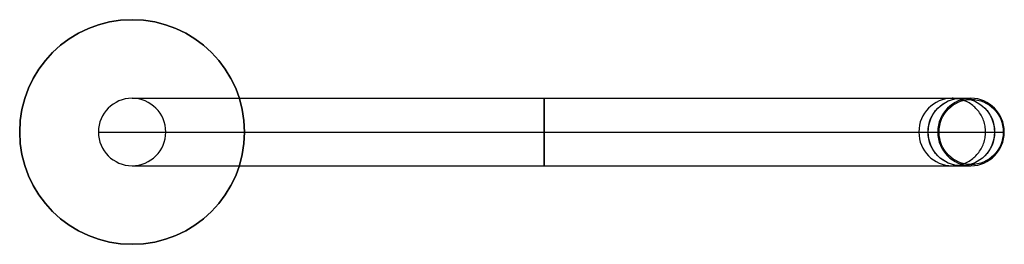
# Model space of a CAD drawing. Extents: x 219 to 482, y -88 to -28.
import ezdxf

# ---------------------------------------------------------------- set-up
doc = ezdxf.new("R2010")
doc.units = 0
doc.header["$MEASUREMENT"] = 0
doc.layers.get('0').update_dxf_attribs({"linetype": 'CONTINUOUS'})
doc.layers.add('CK_LEVEL_1', color=7, linetype='CONTINUOUS')

# ---------------------------------------------------------------- blocks, each defined once
blk = doc.blocks.new('CKCOLL60')
at = {"layer": 'CK_LEVEL_1', "color": 3, "linetype": 'CONTINUOUS'}
for p, q in [((249.31, -28.46, 4), (249.31, -28.46)), ((219.31, -58.46, 4), (219.31, -58.46)), ((279.31, -58.46, 4), (279.31, -58.46)), ((249.31, -88.46, 4), (249.31, -88.46))]:
    blk.add_line(p, q, dxfattribs=at)
blk.add_circle((249.31, -58.46), 30, dxfattribs=at)
at = {"layer": 'CK_LEVEL_1', "color": 3, "linetype": 'CONTINUOUS', "extrusion": (0, 0, -1)}
blk.add_circle((-249.31, -58.46, -4), 30, dxfattribs=at)
blk = doc.blocks.new('CKCOLL86')
at = {"layer": 'CK_LEVEL_1', "color": 3, "linetype": 'CONTINUOUS'}
for p, q in [((249.31, -49.46, 4), (249.31, -49.46, 259.27)), ((468.18, -49.46, 275), (470.59, -49.46, 261.35)), ((240.31, -58.46, 4), (240.31, -58.46, 259.27)), ((258.31, -58.46, 4), (258.31, -58.46, 259.27)), ((459.3, -58.46, 273.58), (461.73, -58.46, 259.79)), ((477.07, -58.46, 276.43), (479.45, -58.46, 262.92)), ((249.31, -67.46, 4), (249.31, -67.46, 259.27)), ((468.18, -67.46, 275), (470.59, -67.46, 261.35))]:
    blk.add_line(p, q, dxfattribs=at)
at = {"layer": 'CK_LEVEL_1', "color": 3, "linetype": 'CONTINUOUS', "extrusion": (0.158334, 0, -0.987386)}
blk.add_lwpolyline([(-67.46, 505.82), (-67.41, 504.84), (-67.33, 504.31), (-67.23, 503.8), (-67.1, 503.32), (-66.96, 502.86), (-66.8, 502.43), (-66.62, 502.03), (-66.37, 501.53), (-66.11, 501.07), (-65.83, 500.66), (-65.55, 500.28), (-65.27, 499.94), (-64.99, 499.63), (-64.62, 499.26), (-64.27, 498.94), (-63.92, 498.67), (-63.59, 498.43), (-63.18, 498.15), (-62.79, 497.93), (-62.43, 497.74), (-61.99, 497.54), (-61.6, 497.39), (-61.14, 497.23), (-60.75, 497.12), (-60.31, 497.01), (-59.85, 496.93), (-59.39, 496.87), (-58.99, 496.83), (-58.59, 496.82), (-58.46, 496.82), (-58.46, 496.82), (-57.68, 496.85), (-57.3, 496.89), (-56.92, 496.95), (-56.55, 497.02), (-56.18, 497.11), (-55.7, 497.25), (-55.23, 497.41), (-54.79, 497.6), (-54.37, 497.8), (-53.96, 498.02), (-53.58, 498.25), (-53.23, 498.5), (-52.89, 498.75), (-52.48, 499.09), (-52.11, 499.44), (-51.77, 499.79), (-51.48, 500.14), (-51.21, 500.48), (-50.91, 500.92), (-50.65, 501.34), (-50.44, 501.74), (-50.2, 502.24), (-50.02, 502.68), (-49.84, 503.21), (-49.72, 503.66), (-49.61, 504.16), (-49.53, 504.68), (-49.48, 505.16), (-49.46, 505.65), (-49.46, 505.82)], dxfattribs=at)
at = {"layer": 'CK_LEVEL_1', "color": 3, "linetype": 'CONTINUOUS'}
blk.add_polyline3d([(468.18, -67.46, 275), (468.22, -67.46, 275.01), (468.26, -67.46, 275.01), (468.29, -67.46, 275.02), (468.33, -67.46, 275.02), (468.37, -67.46, 275.03), (468.41, -67.46, 275.04), (468.44, -67.45, 275.04), (468.48, -67.45, 275.05), (468.52, -67.45, 275.05), (468.88, -67.43, 275.11), (469.24, -67.4, 275.17), (469.59, -67.34, 275.23), (469.95, -67.28, 275.28), (470.3, -67.2, 275.34), (470.65, -67.11, 275.4), (470.99, -67, 275.45), (471.33, -66.88, 275.51), (471.67, -66.74, 275.56), (472.02, -66.58, 275.62), (472.36, -66.4, 275.67), (472.7, -66.21, 275.72), (473.02, -66.01, 275.78), (473.34, -65.79, 275.83), (473.65, -65.56, 275.88), (473.95, -65.31, 275.93), (474.23, -65.05, 275.97), (474.51, -64.78, 276.02), (474.77, -64.5, 276.06), (475.03, -64.2, 276.1), (475.26, -63.9, 276.14), (475.49, -63.58, 276.17), (475.7, -63.26, 276.21), (475.9, -62.92, 276.24), (476.08, -62.58, 276.27), (476.25, -62.23, 276.3), (476.4, -61.88, 276.32), (476.54, -61.51, 276.34), (476.67, -61.14, 276.36), (476.77, -60.77, 276.38), (476.86, -60.39, 276.4), (476.94, -60.01, 276.41), (476.99, -59.62, 276.42), (477.04, -59.24, 276.42), (477.06, -58.85, 276.43), (477.07, -58.46, 276.43), (477.06, -58.07, 276.43), (477.04, -57.68, 276.42), (476.99, -57.29, 276.42), (476.94, -56.91, 276.41), (476.86, -56.53, 276.4), (476.77, -56.15, 276.38), (476.67, -55.78, 276.36), (476.54, -55.41, 276.34), (476.4, -55.04, 276.32), (476.25, -54.68, 276.3), (476.08, -54.33, 276.27), (475.9, -53.99, 276.24), (475.7, -53.66, 276.21), (475.49, -53.34, 276.17), (475.26, -53.02, 276.14), (475.03, -52.72, 276.1), (474.77, -52.42, 276.06), (474.51, -52.14, 276.02), (474.23, -51.87, 275.97), (473.95, -51.61, 275.93), (473.65, -51.36, 275.88), (473.34, -51.13, 275.83), (473.02, -50.91, 275.78), (472.7, -50.71, 275.72), (472.36, -50.52, 275.67), (472.02, -50.34, 275.62), (471.67, -50.18, 275.56), (471.33, -50.04, 275.51), (470.99, -49.92, 275.45), (470.65, -49.81, 275.4), (470.3, -49.72, 275.34), (469.95, -49.64, 275.28), (469.59, -49.57, 275.23), (469.24, -49.52, 275.17), (468.88, -49.49, 275.11), (468.52, -49.47, 275.05), (468.48, -49.46, 275.05), (468.44, -49.46, 275.04), (468.41, -49.46, 275.04), (468.37, -49.46, 275.03), (468.33, -49.46, 275.02), (468.29, -49.46, 275.02), (468.26, -49.46, 275.01), (468.22, -49.46, 275.01), (468.18, -49.46, 275)], dxfattribs=at)
at = {"layer": 'CK_LEVEL_1', "color": 3, "linetype": 'CONTINUOUS', "extrusion": (0, 0, -1)}
for centre in [(-249.31, -58.46, -259.27), (-249.31, -58.46, -4)]:
    blk.add_circle(centre, 9, dxfattribs=at)
at = {"layer": 'CK_LEVEL_1', "color": 3, "linetype": 'CONTINUOUS', "extrusion": (-1, 0, 0)}
blk.add_circle((58.46, 369.27, -359.31), 9, dxfattribs=at)
at = {"layer": 'CK_LEVEL_1', "color": 3, "linetype": 'CONTINUOUS', "extrusion": (-0.173648, 0, 0.984808)}
blk.add_circle((58.46, 508.82, 175.67), 9, dxfattribs=at)
at = {"layer": 'CK_LEVEL_1', "color": 3, "linetype": 'CONTINUOUS', "extrusion": (0, 1, 0)}
for centre, radius, end in [((-359.31, 259.27, -49.46), 110, 171.7796), ((-359.31, 259.27, -58.46), 119, 171.711), ((-359.31, 259.27, -58.46), 101, 171.7796), ((-359.31, 259.27, -67.46), 110, 171.7796)]:
    blk.add_arc(centre, radius, 0, end, dxfattribs=at)
at = {"layer": 'CK_LEVEL_1', "color": 3, "linetype": 'CONTINUOUS', "extrusion": (-0.142981, 0, 0.989725)}
blk.add_arc((58.46, 502.69, 205.23), 9, 180, 360, dxfattribs=at)
blk = doc.blocks.new('CKCOLL130')
at = {"layer": 'CK_LEVEL_1', "color": 3, "linetype": 'CONTINUOUS'}
for p, q in [((470.64, -49.46, 261.06), (473.19, -49.46, 246.58)), ((461.78, -58.46, 259.49), (464.33, -58.46, 245.02)), ((479.5, -58.46, 262.62), (482.06, -58.46, 248.14)), ((470.64, -67.46, 261.06), (473.19, -67.46, 246.58))]:
    blk.add_line(p, q, dxfattribs=at)
at = {"layer": 'CK_LEVEL_1', "color": 3, "linetype": 'CONTINUOUS', "extrusion": (-0.173648, 0, 0.984808)}
for centre, radius in [((58.46, 508.82, 175.37), 9), ((58.46, 508.82, 160.37), 8.7)]:
    blk.add_circle(centre, radius, dxfattribs=at)
at = {"layer": 'CK_LEVEL_1', "color": 3, "linetype": 'CONTINUOUS', "extrusion": (0.173648, 0, -0.984808)}
blk.add_circle((-58.46, 508.82, -160.67), 9, dxfattribs=at)
at = {"layer": 'CK_LEVEL_1', "color": 3, "linetype": 'CONTINUOUS', "extrusion": (0.984808, 0, 0.173648)}
blk.add_arc((-49.76, 160.67, 508.82), 0.3, 270, 360, dxfattribs=at)
at = {"layer": 'CK_LEVEL_1', "color": 3, "linetype": 'CONTINUOUS', "extrusion": (0, 1, 0)}
blk.add_arc((-464.63, 245.07, -58.46), 0.3, 260, 350, dxfattribs=at)
at = {"layer": 'CK_LEVEL_1', "color": 3, "linetype": 'CONTINUOUS', "extrusion": (0, -1, 0)}
blk.add_arc((481.76, 248.09, 58.46), 0.3, 280, 370, dxfattribs=at)
at = {"layer": 'CK_LEVEL_1', "color": 3, "linetype": 'CONTINUOUS', "extrusion": (-0.984808, 0, -0.173648)}
blk.add_arc((67.16, 160.67, -508.82), 0.3, 270, 360, dxfattribs=at)

msp = doc.modelspace()

# ---------------------------------------------------------------- block references
at = {"linetype": 'CONTINUOUS'}
for name in ['CKCOLL60', 'CKCOLL86', 'CKCOLL130']:
    msp.add_blockref(name, (0, 0), dxfattribs=at)

doc.saveas('drawing.dxf')
